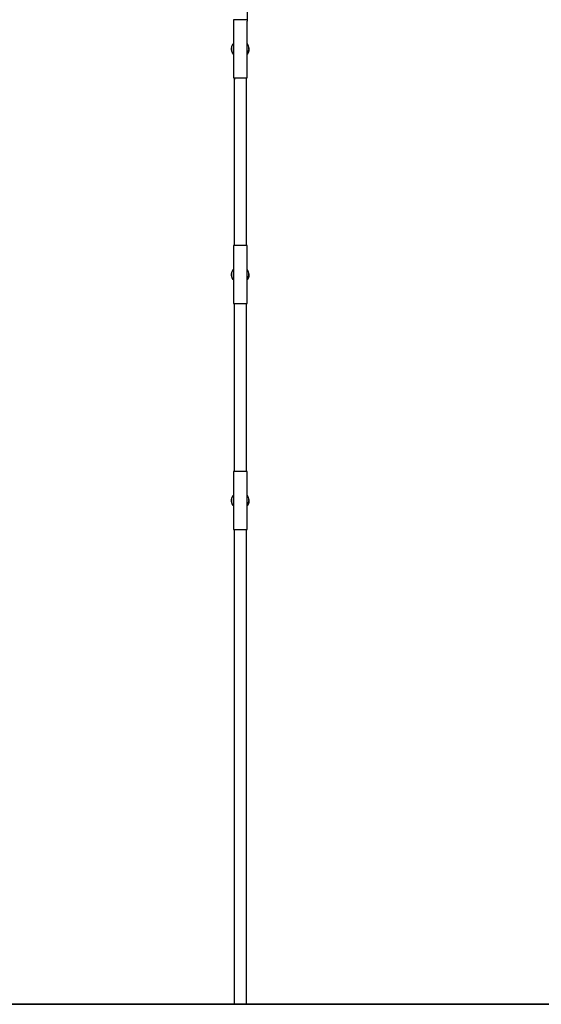
# Model space of a CAD drawing. Units: centimetres. Extents: x 2182 to 4482, y 908 to 1960.
# Drawn here: x 3068 to 3149, y 1660 to 1813 of the extents above; entities that cross this region are included whole.
import ezdxf

# ---------------------------------------------------------------- set-up
doc = ezdxf.new("R2010")
doc.units = ezdxf.units.CM
doc.header["$LTSCALE"] = 50
doc.layers.add('Make2D', color=7, linetype='Continuous', true_color=0x000000)

msp = doc.modelspace()

# ---------------------------------------------------------------- linework, layer by layer
at = {"layer": 'Make2D'}
msp.add_lwpolyline([(4481.56, 1660.21), (2225.49, 1660.21)], dxfattribs=at)
for points, degree in [([(3103.43, 1921.4), (3103.43, 1866.99), (3103.43, 1812.58)], 2), ([(3101.27, 1812.79), (3101.27, 1808.29), (3101.27, 1803.79)], 2), ([(3103.4, 1803.79), (3103.4, 1808.16), (3103.4, 1812.53)], 2), ([(3100.99, 1808.42), (3101, 1808.5), (3101.02, 1808.59), (3101.04, 1808.67)], 3), ([(3100.99, 1808.29), (3100.99, 1808.33), (3100.99, 1808.37), (3100.99, 1808.42)], 3), ([(3101.27, 1807.46), (3101.09, 1807.69), (3100.99, 1807.99), (3100.99, 1808.29)], 3), ([(3101.01, 1808.41), (3101.02, 1808.49), (3101.03, 1808.57), (3101.05, 1808.64)], 3), ([(3101.27, 1809.12), (3101.17, 1808.98), (3101.09, 1808.83), (3101.05, 1808.67)], 3), ([(3101.05, 1808.64), (3101.1, 1808.81), (3101.18, 1808.97), (3101.27, 1809.1)], 3), ([(3103.69, 1808.29), (3103.69, 1808.59), (3103.58, 1808.88), (3103.4, 1809.12)], 3), ([(3103.4, 1807.47), (3103.55, 1807.67), (3103.64, 1807.91), (3103.67, 1808.17)], 3), ([(3103.68, 1808.16), (3103.68, 1808.13), (3103.67, 1808.1), (3103.67, 1808.07)], 3), ([(3103.68, 1808.43), (3103.69, 1808.38), (3103.69, 1808.34), (3103.69, 1808.29)], 3), ([(3103.69, 1808.29), (3103.69, 1808.25), (3103.69, 1808.2), (3103.68, 1808.16)], 3), ([(3103.68, 1808.16), (3103.68, 1808.16), (3103.68, 1808.16), (3103.68, 1808.16)], 3), ([(3101.13, 1807.68), (3101.14, 1807.68), (3101.14, 1807.67), (3101.14, 1807.67)], 3), ([(3103.67, 1808.07), (3103.63, 1807.85), (3103.54, 1807.64), (3103.4, 1807.46)], 3), ([(3103.4, 1807.46), (3103.4, 1807.46), (3103.4, 1807.46), (3103.4, 1807.46)], 3), ([(3103.24, 1803.79), (3103.24, 1790.79), (3103.24, 1777.79)], 2), ([(3101.27, 1777.79), (3101.27, 1773.29), (3101.27, 1768.79)], 2), ([(3103.4, 1768.79), (3103.4, 1773.29), (3103.4, 1777.79)], 2), ([(3100.99, 1773.42), (3101, 1773.5), (3101.02, 1773.59), (3101.04, 1773.67)], 3), ([(3101.01, 1773.41), (3101.02, 1773.49), (3101.03, 1773.57), (3101.05, 1773.64)], 3), ([(3101.27, 1774.12), (3101.17, 1773.98), (3101.09, 1773.83), (3101.05, 1773.67)], 3), ([(3101.05, 1773.64), (3101.1, 1773.81), (3101.18, 1773.97), (3101.27, 1774.1)], 3), ([(3103.69, 1773.29), (3103.69, 1773.59), (3103.58, 1773.88), (3103.4, 1774.12)], 3), ([(3103.4, 1772.47), (3103.55, 1772.67), (3103.64, 1772.91), (3103.67, 1773.17)], 3), ([(3103.68, 1773.43), (3103.69, 1773.38), (3103.69, 1773.34), (3103.69, 1773.29)], 3), ([(3103.68, 1773.16), (3103.69, 1773.2), (3103.69, 1773.25), (3103.69, 1773.29)], 3), ([(3101.44, 1742.79), (3101.44, 1755.79), (3101.44, 1768.79)], 2), ([(3103.24, 1768.79), (3103.24, 1755.79), (3103.24, 1742.79)], 2), ([(3101.27, 1742.79), (3101.27, 1738.29), (3101.27, 1733.79)], 2), ([(3103.4, 1733.79), (3103.4, 1738.29), (3103.4, 1742.79)], 2), ([(3101.01, 1738.41), (3101.02, 1738.49), (3101.03, 1738.57), (3101.05, 1738.64)], 3), ([(3101.27, 1739.12), (3101.17, 1738.98), (3101.09, 1738.83), (3101.05, 1738.67)], 3), ([(3101.05, 1738.64), (3101.1, 1738.81), (3101.18, 1738.97), (3101.27, 1739.1)], 3), ([(3103.69, 1738.29), (3103.69, 1738.59), (3103.58, 1738.88), (3103.4, 1739.12)], 3), ([(3103.4, 1737.47), (3103.55, 1737.67), (3103.64, 1737.91), (3103.67, 1738.17)], 3), ([(3103.68, 1738.43), (3103.69, 1738.34), (3103.69, 1738.25), (3103.68, 1738.16)], 3), ([(3101.44, 1660.21), (3101.44, 1697), (3101.44, 1733.79)], 2), ([(3103.24, 1733.79), (3103.24, 1697), (3103.24, 1660.21)], 2)]:
    msp.add_open_spline(points, degree=degree, dxfattribs=at)
for points, weights, degree, knots in [([(3103.4, 1812.79), (3103.4, 1812.79), (3102.34, 1812.79), (3101.27, 1812.79), (3101.27, 1812.79)], [1, 0.707106781187, 1, 0.707106781187, 1], 2, [0, 0, 0, 1.672898, 1.672898, 3.345796, 3.345796, 3.345796]), ([(3101.14, 1807.67), (3101.12, 1807.7), (3101.11, 1807.73), (3101.1, 1807.76), (3101.08, 1807.8), (3101.06, 1807.84), (3101.05, 1807.89), (3101.02, 1807.97), (3101, 1808.06), (3101, 1808.15), (3100.99, 1808.17), (3100.99, 1808.2), (3100.99, 1808.22)], [1.00000000448, 1.00000000462, 1.00000000476, 1.00000000489, 1.00000000506, 1.00000000522, 1.00000000536, 1.00000000563, 1.00000000583, 1.00000000593, 1.00000000593, 1.00000000593, 1.00000000593], 3, [1.395022, 1.395022, 1.395022, 1.395022, 1.4915858, 1.4915858, 1.4915858, 1.6250696, 1.6250696, 1.6250696, 1.892857, 1.892857, 1.892857, 1.9702082, 1.9702082, 1.9702082, 1.9702082]), ([(3101.27, 1807.47), (3101.25, 1807.5), (3101.23, 1807.53), (3101.19, 1807.6), (3101.17, 1807.64), (3101.13, 1807.72), (3101.11, 1807.76), (3101.08, 1807.84), (3101.07, 1807.88), (3101.04, 1808), (3101.02, 1808.08), (3101, 1808.32), (3101.01, 1808.49), (3101.05, 1808.64)], [1.00042167058, 1.00045795644, 1.00049542468, 1.00057686618, 1.00062058237, 1.00070419776, 1.00074409933, 1.00081793813, 1.00085197779, 1.00094210959, 1.00098497196, 1.0010560693, 1.00103056464, 1.00092222255], 3, [-1.041548, -1.041548, -1.041548, -1.041548, -0.929657, -0.929657, -0.796849, -0.796849, -0.664041, -0.664041, -0.531233, -0.531233, -0.265616, -0.265616, 0.254992, 0.254992, 0.254992, 0.254992]), ([(3103.66, 1808.41), (3103.68, 1808.24), (3103.66, 1808.08), (3103.61, 1807.89), (3103.6, 1807.85), (3103.57, 1807.77), (3103.55, 1807.73), (3103.5, 1807.61), (3103.45, 1807.54), (3103.4, 1807.47)], [1.00101077862, 1.0010583858, 1.0010227453, 1.00089664946, 1.00086679078, 1.00079945644, 1.00076175785, 1.00064467672, 1.00055869185, 1.00047432137], 3, [-4.504853, -4.504853, -4.504853, -4.504853, -3.984245, -3.984245, -3.851437, -3.851437, -3.718629, -3.718629, -3.460885, -3.460885, -3.460885, -3.460885]), ([(3103.67, 1808.07), (3103.66, 1808.01), (3103.65, 1807.95), (3103.63, 1807.9), (3103.62, 1807.86), (3103.6, 1807.81), (3103.59, 1807.77), (3103.57, 1807.73), (3103.55, 1807.69), (3103.53, 1807.65), (3103.49, 1807.58), (3103.45, 1807.52), (3103.4, 1807.46)], [1, 1, 1, 1, 1.00000000012, 1.00000000025, 1.0000000004, 1.00000000056, 1.00000000074, 1.00000000092, 1.00000000127, 1.00000000166, 1.00000000204], 3, [0.3637186, 0.3637186, 0.3637186, 0.3637186, 0.5390543, 0.5390543, 0.5390543, 0.6718016, 0.6718016, 0.6718016, 0.8050017, 0.8050017, 0.8050017, 1.0367494, 1.0367494, 1.0367494, 1.0367494]), ([(3101.27, 1803.79), (3101.27, 1803.79), (3102.34, 1803.79), (3103.4, 1803.79), (3103.4, 1803.79)], [1, 0.707106781187, 1, 0.707106781187, 1], 2, [0, 0, 0, 1.672898, 1.672898, 3.345796, 3.345796, 3.345796]), ([(3103.4, 1777.79), (3103.4, 1777.79), (3102.34, 1777.79), (3101.27, 1777.79), (3101.27, 1777.79)], [1, 0.707106781187, 1, 0.707106781187, 1], 2, [0, 0, 0, 1.672898, 1.672898, 3.345796, 3.345796, 3.345796]), ([(3101.27, 1772.46), (3101.25, 1772.48), (3101.24, 1772.51), (3101.22, 1772.53), (3101.2, 1772.57), (3101.17, 1772.6), (3101.15, 1772.64), (3101.13, 1772.68), (3101.11, 1772.72), (3101.1, 1772.76), (3101.08, 1772.8), (3101.06, 1772.84), (3101.05, 1772.89), (3101.02, 1772.97), (3101, 1773.06), (3101, 1773.15), (3100.99, 1773.24), (3100.99, 1773.33), (3100.99, 1773.42)], [1.00000000318, 1.00000000334, 1.0000000035, 1.00000000366, 1.00000000388, 1.0000000041, 1.00000000432, 1.00000000452, 1.00000000471, 1.00000000489, 1.00000000506, 1.00000000522, 1.00000000536, 1.00000000563, 1.00000000582, 1.00000000593, 1.00000000593, 1.00000000593, 1.00000000593], 3, [1.139798, 1.139798, 1.139798, 1.139798, 1.228321, 1.228321, 1.228321, 1.359794, 1.359794, 1.359794, 1.491586, 1.491586, 1.491586, 1.62507, 1.62507, 1.62507, 1.892857, 1.892857, 1.892857, 2.164199, 2.164199, 2.164199, 2.164199]), ([(3101.27, 1772.47), (3101.25, 1772.5), (3101.23, 1772.53), (3101.19, 1772.6), (3101.17, 1772.64), (3101.13, 1772.72), (3101.11, 1772.76), (3101.08, 1772.84), (3101.07, 1772.88), (3101.04, 1773), (3101.02, 1773.08), (3101, 1773.32), (3101.01, 1773.49), (3101.05, 1773.64)], [1.00042167058, 1.00045795644, 1.00049542468, 1.00057686618, 1.00062058237, 1.00070419776, 1.00074409933, 1.00081793813, 1.00085197779, 1.00094210959, 1.00098497196, 1.0010560693, 1.00103056464, 1.00092222255], 3, [-1.041548, -1.041548, -1.041548, -1.041548, -0.929657, -0.929657, -0.796849, -0.796849, -0.664041, -0.664041, -0.531233, -0.531233, -0.265616, -0.265616, 0.254992, 0.254992, 0.254992, 0.254992]), ([(3103.66, 1773.41), (3103.68, 1773.24), (3103.66, 1773.08), (3103.61, 1772.89), (3103.6, 1772.85), (3103.57, 1772.77), (3103.55, 1772.73), (3103.5, 1772.61), (3103.45, 1772.54), (3103.4, 1772.47)], [1.00101077862, 1.0010583858, 1.0010227453, 1.00089664946, 1.00086679078, 1.00079945644, 1.00076175785, 1.00064466187, 1.00055865879, 1.00047427271], 3, [-4.504853, -4.504853, -4.504853, -4.504853, -3.984245, -3.984245, -3.851437, -3.851437, -3.718629, -3.718629, -3.460836, -3.460836, -3.460836, -3.460836]), ([(3103.68, 1773.16), (3103.67, 1773.07), (3103.66, 1772.98), (3103.63, 1772.9), (3103.62, 1772.86), (3103.6, 1772.81), (3103.59, 1772.77), (3103.57, 1772.73), (3103.55, 1772.69), (3103.53, 1772.65), (3103.49, 1772.58), (3103.45, 1772.52), (3103.4, 1772.46)], [1, 1, 1, 1, 1.00000000012, 1.00000000025, 1.0000000004, 1.00000000056, 1.00000000074, 1.00000000092, 1.00000000127, 1.00000000166, 1.00000000204], 3, [0.2697837, 0.2697837, 0.2697837, 0.2697837, 0.5390543, 0.5390543, 0.5390543, 0.6718016, 0.6718016, 0.6718016, 0.8050017, 0.8050017, 0.8050017, 1.0367982, 1.0367982, 1.0367982, 1.0367982]), ([(3101.27, 1768.79), (3101.27, 1768.79), (3102.34, 1768.79), (3103.4, 1768.79), (3103.4, 1768.79)], [1, 0.707106781187, 1, 0.707106781187, 1], 2, [0, 0, 0, 1.672898, 1.672898, 3.345796, 3.345796, 3.345796]), ([(3103.4, 1742.79), (3103.4, 1742.79), (3102.34, 1742.79), (3101.27, 1742.79), (3101.27, 1742.79)], [1, 0.707106781187, 1, 0.707106781187, 1], 2, [0, 0, 0, 1.672898, 1.672898, 3.345796, 3.345796, 3.345796]), ([(3101.27, 1737.46), (3101.25, 1737.48), (3101.24, 1737.51), (3101.22, 1737.53), (3101.2, 1737.57), (3101.17, 1737.6), (3101.15, 1737.64), (3101.13, 1737.68), (3101.11, 1737.72), (3101.1, 1737.76), (3101.08, 1737.8), (3101.06, 1737.84), (3101.05, 1737.89), (3101.02, 1737.97), (3101, 1738.06), (3101, 1738.15), (3100.98, 1738.32), (3100.99, 1738.5), (3101.04, 1738.67)], [1.00000000318, 1.00000000334, 1.0000000035, 1.00000000366, 1.00000000388, 1.0000000041, 1.00000000432, 1.00000000452, 1.00000000471, 1.00000000489, 1.00000000506, 1.00000000522, 1.00000000536, 1.00000000563, 1.00000000582, 1.00000000593, 1.00000000593, 1.00000000593, 1.00000000593], 3, [1.139798, 1.139798, 1.139798, 1.139798, 1.228321, 1.228321, 1.228321, 1.359794, 1.359794, 1.359794, 1.491586, 1.491586, 1.491586, 1.62507, 1.62507, 1.62507, 1.892857, 1.892857, 1.892857, 2.424176, 2.424176, 2.424176, 2.424176]), ([(3101.27, 1737.47), (3101.25, 1737.5), (3101.23, 1737.53), (3101.19, 1737.6), (3101.17, 1737.64), (3101.13, 1737.72), (3101.11, 1737.76), (3101.08, 1737.84), (3101.07, 1737.88), (3101.04, 1738), (3101.02, 1738.08), (3101, 1738.32), (3101.01, 1738.49), (3101.05, 1738.64)], [1.00042167058, 1.00045795644, 1.00049542468, 1.00057686618, 1.00062058237, 1.00070419776, 1.00074409933, 1.00081793813, 1.00085197779, 1.00094210959, 1.00098497196, 1.0010560693, 1.00103056464, 1.00092222255], 3, [-1.041548, -1.041548, -1.041548, -1.041548, -0.929657, -0.929657, -0.796849, -0.796849, -0.664041, -0.664041, -0.531233, -0.531233, -0.265616, -0.265616, 0.254992, 0.254992, 0.254992, 0.254992]), ([(3103.66, 1738.41), (3103.68, 1738.24), (3103.66, 1738.08), (3103.61, 1737.89), (3103.6, 1737.85), (3103.57, 1737.77), (3103.55, 1737.73), (3103.5, 1737.61), (3103.45, 1737.54), (3103.4, 1737.47)], [1.00101077862, 1.0010583858, 1.0010227453, 1.00089664946, 1.00086679078, 1.00079945644, 1.00076175785, 1.00064479097, 1.0005589461, 1.00047469561], 3, [-4.504853, -4.504853, -4.504853, -4.504853, -3.984245, -3.984245, -3.851437, -3.851437, -3.718629, -3.718629, -3.461266, -3.461266, -3.461266, -3.461266]), ([(3103.68, 1738.16), (3103.67, 1738.07), (3103.66, 1737.98), (3103.63, 1737.9), (3103.62, 1737.86), (3103.6, 1737.81), (3103.59, 1737.77), (3103.57, 1737.73), (3103.55, 1737.69), (3103.53, 1737.65), (3103.49, 1737.58), (3103.45, 1737.52), (3103.4, 1737.46)], [1, 1, 1, 1, 1.00000000012, 1.00000000025, 1.0000000004, 1.00000000056, 1.00000000074, 1.00000000092, 1.00000000127, 1.00000000166, 1.00000000205], 3, [0.2695219, 0.2695219, 0.2695219, 0.2695219, 0.5390543, 0.5390543, 0.5390543, 0.6718016, 0.6718016, 0.6718016, 0.8050017, 0.8050017, 0.8050017, 1.0369307, 1.0369307, 1.0369307, 1.0369307]), ([(3101.27, 1733.79), (3101.27, 1733.79), (3102.34, 1733.79), (3103.4, 1733.79), (3103.4, 1733.79)], [1, 0.707106781187, 1, 0.707106781187, 1], 2, [0, 0, 0, 1.672898, 1.672898, 3.345796, 3.345796, 3.345796]), ([(3101.44, 1660.21), (3101.46, 1660.21), (3102.36, 1660.21), (3103.24, 1660.21), (3103.24, 1660.21)], [1, 0.707106781187, 1, 0.712254597763, 0.989885320272], 2, [0, 0, 0, 1.413717, 1.413717, 2.802586, 2.802586, 2.802586])]:
    msp.add_rational_spline(points, weights, degree=degree, knots=knots, dxfattribs=at)
for points, weights in [([(3103.4, 1812.53), (3103.43, 1812.55), (3103.43, 1812.58)], [0.91720215489, 0.950099471426, 1]), ([(3100.99, 1808.42), (3100.99, 1808.41), (3101.01, 1808.41)], [1, 0.995915272005, 1]), ([(3101.04, 1808.67), (3101.04, 1808.67), (3101.05, 1808.67)], [0.999896999286, 1.00035345218, 1.00092977305]), ([(3103.68, 1808.43), (3103.68, 1808.42), (3103.66, 1808.41)], [0.999880143884, 0.995584376122, 1.00101077862]), ([(3103.67, 1808.17), (3103.68, 1808.16), (3103.68, 1808.16)], [1, 0.995915362665, 1]), ([(3103.68, 1808.43), (3103.68, 1808.43), (3103.68, 1808.43)], [1.00101905416, 1.00038299136, 0.999880143884]), ([(3100.99, 1773.42), (3100.99, 1773.41), (3101.01, 1773.41)], [1, 0.995915272005, 1]), ([(3101.04, 1773.67), (3101.04, 1773.67), (3101.05, 1773.67)], [0.999896999285, 1.00035345218, 1.00092977305]), ([(3103.68, 1773.43), (3103.68, 1773.42), (3103.66, 1773.41)], [0.999880143885, 0.995584376122, 1.00101077862]), ([(3103.67, 1773.17), (3103.68, 1773.16), (3103.68, 1773.16)], [1, 0.995915362665, 1]), ([(3103.68, 1773.43), (3103.68, 1773.43), (3103.68, 1773.43)], [1.00101905416, 1.00038299136, 0.999880143885]), ([(3100.99, 1738.42), (3100.99, 1738.41), (3101.01, 1738.41)], [1, 0.995915272005, 1]), ([(3101.05, 1738.64), (3101.04, 1738.66), (3101.04, 1738.67)], [1.00092222255, 0.995967226706, 0.999896999285]), ([(3101.04, 1738.67), (3101.04, 1738.67), (3101.05, 1738.67)], [0.999896999285, 1.00035345218, 1.00092977305]), ([(3103.68, 1738.43), (3103.68, 1738.42), (3103.66, 1738.41)], [0.999880143885, 0.995584376121, 1.00101077862]), ([(3103.67, 1738.17), (3103.68, 1738.16), (3103.68, 1738.16)], [1, 0.995915362665, 1]), ([(3103.68, 1738.43), (3103.68, 1738.43), (3103.68, 1738.43)], [1.00101905416, 1.00038299136, 0.999880143885])]:
    msp.add_rational_spline(points, weights, degree=2, dxfattribs=at)
msp.add_open_spline([(3101.44, 1777.79), (3101.44, 1790.65), (3101.44, 1803.52), (3101.44, 1803.65), (3101.44, 1803.79)], degree=2, knots=[-1.1351624, -1.1351624, -1.1351624, -0.9678133, -0.9678133, -0.9660413, -0.9660413, -0.9660413], dxfattribs=at)
at = {"layer": 'Make2D', "lineweight": -3}
msp.add_open_spline([(2614.32, 1660.21), (3200.75, 1660.21), (3787.17, 1660.21)], degree=2, dxfattribs=at)

doc.saveas('drawing.dxf')
